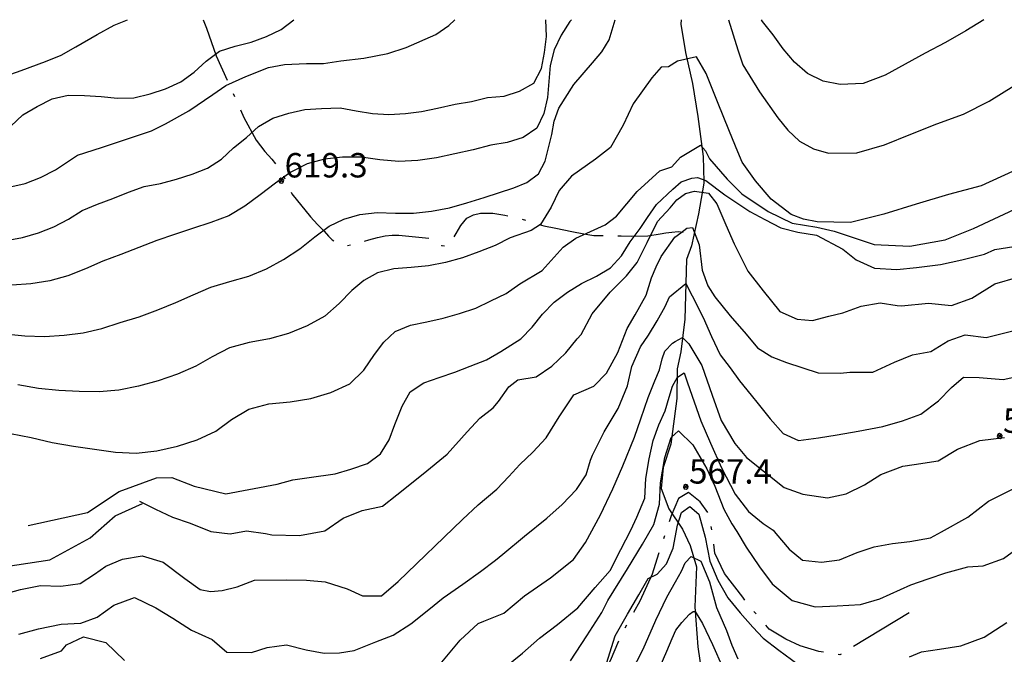
# Model space of a CAD drawing. Extents: x 1512742 to 1517547, y 5069444 to 5076303.
# Drawn here: x 1514653 to 1514956, y 5072804 to 5072999 of the extents above; entities that cross this region are included whole.
import ezdxf

# ---------------------------------------------------------------- set-up
doc = ezdxf.new("R2010")
doc.units = 0
doc.header["$LTSCALE"] = 5
doc.header["$MEASUREMENT"] = 0
doc.linetypes.add('23000000', pattern=[6, 4, -0.9, 0.2, -0.9])
doc.layers.get('0').update_dxf_attribs({"linetype": 'CONTINUOUS'})
for name, color, linetype in [('23000000', 7, '23000000'), ('65100000', 7, 'CONTINUOUS'), ('80000000', 7, 'CONTINUOUS'), ('82000000', 253, 'CONTINUOUS'), ('83000000', 254, 'CONTINUOUS'), ('TOPOQTER', 7, 'CONTINUOUS')]:
    doc.layers.add(name, color=color, linetype=linetype)
doc.styles.get("Standard").update_dxf_attribs({"font": 'TXT', "height": 0.2})

# ---------------------------------------------------------------- blocks, each defined once
blk = doc.blocks.new('80000000')
for p, q in [((-0.106, 0.106), (-0.15, 0)), ((-0.15, 0), (-0.106, -0.106)), ((0, 0.15), (-0.106, 0.106)), ((-0.106, -0.106), (0.106, 0.106)), ((0.106, -0.106), (-0.106, 0.106)), ((0.106, 0.106), (0, 0.15)), ((0.15, 0), (0.106, 0.106)), ((0.106, -0.106), (0.15, 0)), ((-0.106, -0.106), (0, -0.15)), ((0, -0.15), (0.106, -0.106))]:
    blk.add_line(p, q)

msp = doc.modelspace()

# ---------------------------------------------------------------- linework, layer by layer
at = {"layer": '23000000', "flags": 128}
for points in [[(1514709.69, 5072999.266), (1514710.723, 5072996.672), (1514713.692, 5072988.164), (1514719.625, 5072975.055), (1514722.284, 5072969.172), (1514726.044, 5072962.196), (1514728.705, 5072958.758), (1514730.849, 5072956.36), (1514733.671, 5072952.977), (1514736.987, 5072945.711), (1514742.733, 5072938.633), (1514744.885, 5072936.313), (1514746.952, 5072934.204), (1514748.289, 5072932.664), (1514749.459, 5072931.571), (1514751.344, 5072930.344), (1514753.6, 5072929.743), (1514755.7, 5072930.071), (1514757.738, 5072930.664), (1514760.665, 5072931.532), (1514763.382, 5072932.227), (1514765.745, 5072932.735), (1514767.902, 5072933.039), (1514769.962, 5072933), (1514779.804, 5072931.985), (1514783.125, 5072929.86), (1514784.629, 5072929.657), (1514785.48, 5072929.86), (1514786.185, 5072930.907), (1514787.554, 5072933.524), (1514788.987, 5072935.969), (1514790.87, 5072938.204), (1514792.884, 5072939.196), (1514795.082, 5072939.797), (1514798.869, 5072939.727), (1514802.584, 5072939.094), (1514806.651, 5072938.329), (1514809.736, 5072937.375), (1514811.839, 5072936.602), (1514814.574, 5072935.868), (1514818.307, 5072935.094), (1514823.235, 5072934.118), (1514826.833, 5072933.36), (1514829.997, 5072932.93), (1514835.302, 5072932.883), (1514841.675, 5072932.711)], [(1514837.521, 5072932.821), (1514841.675, 5072932.711), (1514846.533, 5072932.774), (1514850.4, 5072933.446), (1514852.108, 5072933.664), (1514853.991, 5072933.93), (1514855.868, 5072934.094), (1514857.655, 5072933.938), (1514858.217, 5072933.461)], [(1514926.952, 5072816.86), (1514905.69, 5072803.875), (1514899.179, 5072804.93), (1514893.425, 5072806.649), (1514889.038, 5072808.727), (1514883.905, 5072811.829), (1514879.288, 5072817.164), (1514875.782, 5072821.633), (1514870.126, 5072828.961), (1514867.193, 5072835.204), (1514866.349, 5072841.774), (1514865.514, 5072847.063), (1514862.694, 5072850.969), (1514859.126, 5072853.789), (1514855.973, 5072852.032), (1514853.796, 5072846.61), (1514851.751, 5072840.719), (1514849.867, 5072834.985), (1514847.855, 5072828.672), (1514844.091, 5072820.391), (1514839.045, 5072811.321), (1514834.938, 5072802.102), (1514831.238, 5072794.977), (1514826.613, 5072786.454), (1514821.858, 5072777.266), (1514819.189, 5072771.532), (1514815.75, 5072764.5), (1514811.221, 5072756.422), (1514806.949, 5072750.704), (1514800.91, 5072747.149), (1514792.97, 5072744.289), (1514785.805, 5072741.743), (1514778.589, 5072739.633), (1514773.925, 5072737.547), (1514771.905, 5072735.704), (1514768.818, 5072729.461), (1514766.774, 5072720.844), (1514763.027, 5072706.414), (1514760.072, 5072700.954), (1514756.921, 5072696.508), (1514752.099, 5072691.266), (1514744.645, 5072687.813), (1514737.996, 5072686.664), (1514731.95, 5072686.289)]]:
    msp.add_lwpolyline(points, dxfattribs=at)
at = {"layer": '65100000', "flags": 128}
for points in [[(1514856.852, 5072999.266), (1514856.761, 5072997.868), (1514858.18, 5072989.141), (1514860.273, 5072979.618), (1514861.927, 5072969.539), (1514863.614, 5072957.164), (1514863.76, 5072949.383)], [(1514863.76, 5072949.383), (1514863.768, 5072948.993), (1514862.184, 5072939.539), (1514859.991, 5072929.719), (1514858.505, 5072925.493), (1514857.951, 5072907.188), (1514856.725, 5072897.149), (1514855.547, 5072891.828), (1514855.49, 5072882.743), (1514853.662, 5072868.75), (1514851.251, 5072861.539), (1514850.658, 5072855.039), (1514853.068, 5072848.86), (1514857.214, 5072842.586), (1514859.559, 5072837.493), (1514861.595, 5072830.985), (1514861.041, 5072818.672), (1514861.965, 5072806.329), (1514863.911, 5072793.016)]]:
    msp.add_lwpolyline(points, dxfattribs=at)
at = {"layer": '82000000', "flags": 128}
for points in [[(1514649.116, 5072931.399), (1514654.131, 5072932.258), (1514659.018, 5072933.664), (1514663.757, 5072935.516), (1514668.254, 5072937.938), (1514672.523, 5072940.547), (1514677.221, 5072942.524), (1514681.978, 5072944.243), (1514686.708, 5072946.196), (1514691.546, 5072947.914), (1514696.594, 5072948.844), (1514701.488, 5072950.227), (1514706.373, 5072951.797), (1514711.089, 5072953.641), (1514715.399, 5072956.375), (1514719.091, 5072959.829), (1514723.044, 5072963.063), (1514726.81, 5072966.368), (1514731.201, 5072968.946), (1514736.07, 5072970.563), (1514741.013, 5072971.649), (1514746.11, 5072971.938), (1514751.88, 5072972.157), (1514756.854, 5072971.188), (1514761.805, 5072970.461), (1514766.885, 5072970.071), (1514771.949, 5072970.375), (1514776.916, 5072971.055), (1514781.882, 5072972.063), (1514787.32, 5072973.282), (1514792.287, 5072974.125), (1514797.238, 5072975.344), (1514802.31, 5072975.704), (1514807.09, 5072977.274), (1514811.514, 5072979.743), (1514813.81, 5072984.219), (1514814.818, 5072989.149), (1514815.345, 5072994.141), (1514815.144, 5072999.219), (1514815.144, 5072999.266)], [(1514655.868, 5072843.696), (1514674.14, 5072847.681), (1514683.883, 5072854.192), (1514695.398, 5072858.377), (1514700.107, 5072858.5), (1514706.949, 5072855.743), (1514716.698, 5072853.438), (1514732.491, 5072856.36), (1514737.376, 5072857.766), (1514742.384, 5072858.407), (1514750.394, 5072859.539), (1514755.223, 5072861.039), (1514760.287, 5072862.719), (1514764.313, 5072865.743), (1514766.984, 5072870.063), (1514768.745, 5072874.766), (1514770.985, 5072880.383), (1514773.421, 5072884.758), (1514777.6, 5072887.563), (1514782.317, 5072889.243), (1514787.185, 5072890.868), (1514791.893, 5072892.649), (1514796.9, 5072894.672), (1514801.291, 5072897.243), (1514807.54, 5072901.055), (1514810.982, 5072904.688), (1514814.131, 5072908.719), (1514817.791, 5072912.344), (1514821.818, 5072915.438), (1514826.152, 5072918.11), (1514830.752, 5072920.368), (1514835.112, 5072922.954), (1514838.513, 5072926.633), (1514841.175, 5072930.985), (1514844.21, 5072935.024), (1514846.462, 5072938.469), (1514849.239, 5072942.434), (1514854.246, 5072947.134), (1514856.825, 5072949.364), (1514860.087, 5072950.559), (1514861.831, 5072950.718), (1514864.426, 5072949.805), (1514870.224, 5072945.383), (1514877.948, 5072940.274), (1514882.601, 5072937.829), (1514887.482, 5072935.243), (1514892.697, 5072933.914), (1514898.49, 5072933.008), (1514906.61, 5072928.633), (1514910.666, 5072925.352), (1514916.33, 5072922.836), (1514923.19, 5072922.422), (1514929.2, 5072923.079), (1514936.6, 5072923.985), (1514943.176, 5072925.36), (1514950.205, 5072927.164), (1514953.306, 5072928.618), (1514959.247, 5072929.516)], [(1514800.559, 5072798.368), (1514807.958, 5072804.422), (1514813.2, 5072809.039), (1514818.81, 5072813.235), (1514824.991, 5072818.328), (1514830.324, 5072824.578), (1514834.971, 5072829.86), (1514838.306, 5072836.266), (1514841.325, 5072842.243), (1514843.17, 5072846.235), (1514845.662, 5072852.094), (1514846, 5072858.11), (1514846.94, 5072864.157), (1514848.199, 5072869.844), (1514849.984, 5072874.696), (1514851.911, 5072878.985), (1514853.183, 5072883.118), (1514854.152, 5072886.524), (1514855.699, 5072889.313), (1514857.773, 5072890.649), (1514858.761, 5072887.524), (1514862.921, 5072875.922), (1514865.837, 5072869.008), (1514869.283, 5072861.399), (1514873.439, 5072853.313), (1514877.506, 5072848.039), (1514882.076, 5072844.344), (1514885.108, 5072842.25), (1514885.99, 5072841.219), (1514890.049, 5072836.375), (1514894.125, 5072832.985), (1514900.011, 5072832.383), (1514905.525, 5072833.11), (1514911.004, 5072835.36), (1514916.235, 5072837.118), (1514921.903, 5072838.118), (1514927.212, 5072838.789), (1514933.532, 5072839.899), (1514936.936, 5072841.743), (1514945.049, 5072846.235), (1514951.429, 5072851.203), (1514969.893, 5072860.399)]]:
    msp.add_lwpolyline(points, dxfattribs=at)
at = {"layer": '83000000', "flags": 128}
for points in [[(1514648.74, 5072902.594), (1514654.852, 5072902.01), (1514660.957, 5072901.851), (1514666.968, 5072902.195), (1514672.848, 5072902.934), (1514678.542, 5072904.243), (1514684.227, 5072906.093), (1514690.05, 5072907.915), (1514695.783, 5072909.978), (1514701.349, 5072912.323), (1514706.632, 5072914.643), (1514712.059, 5072916.984), (1514717.899, 5072918.741), (1514723.755, 5072920.328), (1514729.207, 5072922.634), (1514734.418, 5072925.529), (1514739.46, 5072928.789), (1514744.086, 5072932.462), (1514748.517, 5072935.729), (1514753.036, 5072937.899), (1514757.912, 5072939.376), (1514763.326, 5072939.944), (1514768.878, 5072939.722), (1514774.462, 5072939.756), (1514780.027, 5072940.365), (1514785.52, 5072941.447), (1514790.856, 5072942.984), (1514796.17, 5072944.54), (1514805.377, 5072947.56), (1514809.384, 5072949.229), (1514812.93, 5072951.823), (1514814.969, 5072955.728), (1514817.012, 5072963.988), (1514817.745, 5072968.099), (1514819.163, 5072972.079), (1514823.807, 5072979.385), (1514829.534, 5072986.028), (1514832.374, 5072989.395), (1514834.641, 5072993.112), (1514836.543, 5072999.266)], [(1514648.792, 5072981.93), (1514653.735, 5072983.664), (1514661.266, 5072986.383), (1514666.006, 5072988.399), (1514670.576, 5072990.922), (1514677.134, 5072994.704), (1514682.393, 5072997.594), (1514686.499, 5072999.266)], [(1514649.964, 5072947.758), (1514654.913, 5072948.899), (1514659.702, 5072950.766), (1514664.296, 5072953.047), (1514671.056, 5072957.61), (1514678.457, 5072959.914), (1514693.788, 5072965.047), (1514698.18, 5072967.219), (1514705.297, 5072971.266), (1514712.683, 5072976.219), (1514716.725, 5072979.024), (1514722.827, 5072981.813), (1514729.791, 5072984.539), (1514734.726, 5072985.485), (1514741.51, 5072985.743), (1514746.72, 5072985.774), (1514752.125, 5072986.594), (1514759.177, 5072987.438), (1514766.555, 5072988.914), (1514772.245, 5072990.758), (1514781.366, 5072994.719), (1514785.384, 5072997.438), (1514787.199, 5072999.266)], [(1514650.538, 5072966.508), (1514654.273, 5072969.993), (1514658.695, 5072972.547), (1514663.265, 5072974.914), (1514668.199, 5072976.016), (1514673.214, 5072975.985), (1514678.319, 5072975.68), (1514683.391, 5072975.157), (1514688.422, 5072975.235), (1514693.381, 5072976.422), (1514698.194, 5072977.977), (1514702.853, 5072980.149), (1514706.935, 5072983.164), (1514710.676, 5072986.547), (1514714.735, 5072989.633), (1514719.547, 5072991.094), (1514724.457, 5072992.36), (1514729.189, 5072994.063), (1514733.775, 5072996.297), (1514737.6, 5072999.266)], [(1514823.046, 5072999.266), (1514822.616, 5072998.722), (1514819.908, 5072994.5), (1514817.764, 5072989.98), (1514816.515, 5072985.197), (1514815.662, 5072975.374), (1514814.566, 5072970.46), (1514812.398, 5072965.873), (1514808.17, 5072963.07), (1514803.303, 5072961.515), (1514798.264, 5072960.647), (1514792.779, 5072959.229), (1514787.153, 5072957.995), (1514781.514, 5072956.761), (1514775.76, 5072955.945), (1514769.94, 5072955.692), (1514764.118, 5072956.144), (1514758.334, 5072956.943), (1514752.586, 5072956.992), (1514747.057, 5072956.329), (1514741.737, 5072954.921), (1514736.749, 5072952.362), (1514732.003, 5072948.952), (1514727.322, 5072945.375), (1514722.582, 5072941.943), (1514717.586, 5072938.978), (1514712.064, 5072936.918), (1514706.415, 5072935.089), (1514700.909, 5072933.149), (1514695.433, 5072931.381), (1514689.949, 5072929.168), (1514684.405, 5072927.041), (1514678.822, 5072925.014), (1514673.476, 5072922.622), (1514668.121, 5072920.474), (1514662.506, 5072918.963), (1514656.721, 5072917.974), (1514650.817, 5072917.642)], [(1514871.443, 5072999.266), (1514874.23, 5072990.011), (1514875.797, 5072985.384), (1514880.934, 5072977.08), (1514886.532, 5072969.055), (1514889.654, 5072965.257), (1514893.282, 5072961.94), (1514897.538, 5072959.533), (1514902.194, 5072958.219), (1514910.929, 5072958.267), (1514919.388, 5072960.803), (1514927.474, 5072964.057), (1514935.542, 5072967.234), (1514943.665, 5072970.2), (1514951.586, 5072974.229), (1514959.188, 5072978.961), (1514967.139, 5072983.04), (1514974.8, 5072987.628), (1514980.322, 5072993.37), (1514985.38, 5072999.266)], [(1514950.008, 5072999.266), (1514944.431, 5072995.848), (1514938.186, 5072992.217), (1514931.96, 5072988.953), (1514925.79, 5072985.55), (1514919.572, 5072982.158), (1514912.874, 5072979.654), (1514905.747, 5072979.296), (1514900.483, 5072980.316), (1514895.688, 5072982.703), (1514891.678, 5072986.232), (1514888.257, 5072990.31), (1514885.098, 5072994.566), (1514881.872, 5072998.758), (1514881.506, 5072999.266)], [(1514958.74, 5072952.61), (1514949.144, 5072948.184), (1514939.124, 5072945.515), (1514929.159, 5072942.565), (1514919.203, 5072939.448), (1514908.984, 5072936.879), (1514898.64, 5072937.142), (1514894.468, 5072937.864), (1514890.671, 5072939.397), (1514884.507, 5072944.111), (1514879.749, 5072949.692), (1514875.637, 5072955.469), (1514874.232, 5072958.602), (1514871.745, 5072964.869), (1514868.013, 5072973.965), (1514864.507, 5072982.761), (1514861.553, 5072987.822), (1514855.709, 5072986.474), (1514852.923, 5072984.769), (1514850.633, 5072984.641), (1514847.79, 5072981.345), (1514842.08, 5072973.415), (1514838.962, 5072966.796), (1514835.077, 5072959.971), (1514830.508, 5072956.39), (1514823.056, 5072951.165), (1514819.282, 5072946.728), (1514816.839, 5072941.651), (1514813.518, 5072936.298), (1514810.684, 5072934.422), (1514804.184, 5072932.204), (1514799.572, 5072929.808), (1514794.58, 5072927.887), (1514789.56, 5072926), (1514784.343, 5072924.606), (1514779.049, 5072923.591), (1514773.721, 5072923.017), (1514768.418, 5072922.602), (1514763.36, 5072921.357), (1514759.168, 5072918.995), (1514755.492, 5072915.989), (1514751.634, 5072911.989), (1514747.132, 5072908.041), (1514741.721, 5072905.103), (1514736.028, 5072902.757), (1514730.106, 5072901.125), (1514723.908, 5072900.019), (1514717.872, 5072898.333), (1514712.53, 5072895.574), (1514707.446, 5072892.681), (1514701.797, 5072890.195), (1514695.872, 5072888.191), (1514689.801, 5072886.577), (1514683.768, 5072885.282), (1514677.728, 5072884.832), (1514671.575, 5072884.885), (1514665.33, 5072885.202), (1514659.02, 5072885.864), (1514652.728, 5072886.92)], [(1514650.423, 5072871.97), (1514656.845, 5072870.736), (1514663.315, 5072869.227), (1514669.827, 5072868.082), (1514676.302, 5072867.12), (1514682.725, 5072866.29), (1514689.111, 5072865.897), (1514695.489, 5072866.663), (1514701.802, 5072868.103), (1514707.911, 5072870.081), (1514713.634, 5072872.747), (1514718.505, 5072876.255), (1514723.751, 5072879.471), (1514729.976, 5072881.118), (1514736.507, 5072881.77), (1514742.891, 5072882.754), (1514749.059, 5072884.582), (1514754.829, 5072887.229), (1514759.194, 5072891.485), (1514762.466, 5072896.249), (1514765.3, 5072900.092), (1514768.808, 5072903.338), (1514773.511, 5072905.261), (1514778.564, 5072906.312), (1514783.636, 5072907.426), (1514788.66, 5072908.846), (1514793.601, 5072910.554), (1514798.304, 5072912.79), (1514802.974, 5072915.076), (1514807.144, 5072917.983), (1514814.054, 5072922.14), (1514820.534, 5072929.316), (1514824.443, 5072932.077), (1514833.403, 5072936.144), (1514836.941, 5072938.79), (1514843.33, 5072946.402), (1514850.281, 5072952.757), (1514853.969, 5072954.019), (1514856.651, 5072956.958), (1514862.824, 5072960.661), (1514864.35, 5072958.895), (1514865.534, 5072956.483), (1514870.95, 5072950.211), (1514875.453, 5072945.719), (1514883.558, 5072940.282), (1514890.993, 5072936.732), (1514898.576, 5072935.465), (1514903.918, 5072934.198), (1514916.202, 5072930.118), (1514927.233, 5072929.645), (1514938.04, 5072931.536), (1514946.82, 5072935.082), (1514961.003, 5072941.701)], [(1514690.146, 5072851.196), (1514695.063, 5072848.664), (1514700.301, 5072846.289), (1514705.686, 5072844.352), (1514712.061, 5072841.829), (1514718.063, 5072841.11), (1514723.032, 5072842.032), (1514728.945, 5072841.188), (1514730.82, 5072840.86), (1514739.413, 5072840.586), (1514747.203, 5072842.047), (1514752.858, 5072845.946), (1514758.711, 5072848.282), (1514764.962, 5072849.664), (1514769.367, 5072853.133), (1514777.412, 5072859.563), (1514784.858, 5072865.664), (1514790.974, 5072872.516), (1514794.904, 5072876.688), (1514798.926, 5072879.899), (1514800.635, 5072881.797), (1514803.841, 5072886.383), (1514806.59, 5072888.5), (1514812.176, 5072889.414), (1514817.009, 5072892.664), (1514821.363, 5072896.782), (1514824.839, 5072901.133), (1514826.089, 5072902.422), (1514829.396, 5072908.774), (1514835.019, 5072915.508), (1514840.047, 5072920.508), (1514843.311, 5072924.532), (1514846.354, 5072930.743), (1514849.532, 5072937.157), (1514853.403, 5072941.375), (1514855.496, 5072943.868), (1514858.179, 5072945.836), (1514860.911, 5072946.532), (1514865.195, 5072945.954), (1514867.825, 5072942.672), (1514870.616, 5072936.164), (1514873.092, 5072930.297), (1514877.301, 5072921.914), (1514882.037, 5072915.899), (1514887.183, 5072909.539), (1514892.561, 5072907.118), (1514897.286, 5072906.75), (1514902.226, 5072908.125), (1514906.535, 5072909.063), (1514912.214, 5072911.118), (1514918.054, 5072912.157), (1514923.34, 5072911.313), (1514924.654, 5072911.243), (1514932.89, 5072912.024), (1514940.063, 5072911.391), (1514946.286, 5072913.641), (1514953.386, 5072918.063), (1514960.413, 5072920.079)], [(1514634.875, 5072818.883), (1514653.476, 5072823.993), (1514659.676, 5072825.18), (1514665.984, 5072825.024), (1514671.863, 5072825.813), (1514676.326, 5072828.719), (1514679.811, 5072831.172), (1514684.938, 5072833.368), (1514690.982, 5072834.352), (1514697.396, 5072832.43), (1514704.144, 5072827.422), (1514708.787, 5072824.039), (1514712.028, 5072823.414), (1514715.589, 5072823.672), (1514720.183, 5072824.844), (1514725.53, 5072826.836), (1514735.47, 5072826.922), (1514741.515, 5072826.86), (1514747.315, 5072826.344), (1514754.055, 5072824.211), (1514758.77, 5072822.063), (1514764.577, 5072822.047), (1514769.7, 5072826.508), (1514789.492, 5072845.571), (1514794.311, 5072850.047), (1514800.152, 5072854.868), (1514803.827, 5072858.719), (1514807.23, 5072862.438), (1514811.144, 5072866.25), (1514815.308, 5072870.672), (1514819.299, 5072877.141), (1514823.837, 5072883.852), (1514830, 5072886.547), (1514833.888, 5072890.516), (1514837.323, 5072896.868), (1514840.205, 5072904.329), (1514842.638, 5072908.524), (1514846.035, 5072914.508), (1514847.663, 5072919.914), (1514849.172, 5072923.258), (1514850.679, 5072926.477), (1514854.896, 5072932.391), (1514856.695, 5072933.711), (1514858.549, 5072935.149), (1514860.349, 5072935.329), (1514862.408, 5072930.016), (1514863.285, 5072922.188), (1514865.07, 5072917.375), (1514867.217, 5072913.985), (1514871.95, 5072908.227), (1514876.826, 5072902.547), (1514880.285, 5072898.329), (1514884.725, 5072895.532), (1514889.271, 5072893.797), (1514898.971, 5072890.641), (1514905.846, 5072890.493), (1514908.755, 5072890.852), (1514915.828, 5072890.899), (1514922.515, 5072893.914), (1514927.992, 5072896.149), (1514933.625, 5072897.204), (1514938.987, 5072900.493), (1514944.223, 5072902.313), (1514950.641, 5072901.485), (1514966.719, 5072905.493)], [(1514652.962, 5072810.235), (1514659.05, 5072811.86), (1514666.037, 5072813.36), (1514672.121, 5072813.594), (1514677.091, 5072815.469), (1514682.292, 5072819.157), (1514688.632, 5072821.524), (1514695.19, 5072818.399), (1514700.371, 5072815.149), (1514706.184, 5072811.493), (1514712.542, 5072808.594), (1514717.046, 5072804.75), (1514724.575, 5072804.641), (1514729.382, 5072806.149), (1514735.364, 5072806.93), (1514741.451, 5072805.414), (1514747.015, 5072804.414), (1514751.666, 5072804.469), (1514756.202, 5072805.258), (1514762.827, 5072807.86), (1514768.21, 5072809.993), (1514773.661, 5072813.454), (1514779.229, 5072817.86), (1514783.613, 5072821.422), (1514789.661, 5072825.61), (1514795.123, 5072829.493), (1514799.649, 5072833.008), (1514801.978, 5072834.914), (1514808.646, 5072840.368), (1514815.493, 5072845.938), (1514820.226, 5072850.172), (1514824.608, 5072854.774), (1514827.56, 5072859.243), (1514828.961, 5072863.829), (1514829.58, 5072865.305), (1514833.114, 5072872.454), (1514837.48, 5072879.633), (1514840.264, 5072886.618), (1514841.669, 5072892.618), (1514844.297, 5072898.672), (1514846.817, 5072902.258), (1514849.427, 5072906.688), (1514851.917, 5072911.039), (1514853.283, 5072914), (1514858.283, 5072918.164), (1514860.174, 5072914.297), (1514863.601, 5072907.664), (1514866.129, 5072901.782), (1514868.82, 5072896.164), (1514871.87, 5072892.157), (1514874.77, 5072888.219), (1514878.393, 5072883.743), (1514880.506, 5072881.071), (1514884.246, 5072876.5), (1514888.18, 5072872), (1514892.976, 5072869.821), (1514899.122, 5072870.672), (1514904.832, 5072871.579), (1514911.26, 5072872.719), (1514918.921, 5072874.149), (1514924.922, 5072875.852), (1514930.617, 5072877.961), (1514935.988, 5072882.071), (1514939.998, 5072886.118), (1514943.748, 5072889.336), (1514948.554, 5072889.243), (1514955.92, 5072888.563), (1514962.871, 5072890.118)], [(1514782.662, 5072801.024), (1514788.806, 5072808.368), (1514794.346, 5072813.547), (1514796.126, 5072814.258), (1514802.237, 5072816.743), (1514808.667, 5072822.032), (1514816.598, 5072827.625), (1514823.671, 5072833.243), (1514827.408, 5072838.438), (1514832.02, 5072846.922), (1514835.828, 5072854.946), (1514838.896, 5072862.032), (1514842.425, 5072870.813), (1514844.426, 5072876.477), (1514846.71, 5072883.079), (1514848.76, 5072888.164), (1514850.194, 5072891.61), (1514850.975, 5072894.922), (1514851.813, 5072897.321), (1514854.163, 5072899.758), (1514854.936, 5072900.258), (1514857.257, 5072901.5), (1514859.171, 5072899.563), (1514863.141, 5072892.891), (1514866.354, 5072883.774), (1514869.17, 5072875.954), (1514873.33, 5072868.868), (1514876.888, 5072864.594), (1514888.549, 5072855.329), (1514894.299, 5072853.274), (1514901.882, 5072852.235), (1514907.572, 5072853.438), (1514913.194, 5072856.188), (1514918.275, 5072859.391), (1514925.056, 5072861.985), (1514928.53, 5072862.422), (1514935.934, 5072863.586), (1514941.881, 5072867.172), (1514948.728, 5072869.789), (1514956.36, 5072870.719)], [(1514822.759, 5072802.016), (1514827.822, 5072809.766), (1514832.449, 5072816.953), (1514834.302, 5072820.602), (1514840.365, 5072830.391), (1514844.907, 5072837.961), (1514848.456, 5072844.016), (1514850.138, 5072850.25), (1514850.515, 5072856.758), (1514851.768, 5072864.594), (1514853.756, 5072870.758), (1514856.002, 5072872.774), (1514860.461, 5072868.485), (1514864.746, 5072861.086), (1514867.221, 5072855.829), (1514869.934, 5072848.743), (1514872.447, 5072844.18), (1514873.934, 5072841.852), (1514876.879, 5072836.993), (1514880.95, 5072830.922), (1514884.817, 5072825.735), (1514891.02, 5072820.649), (1514898.063, 5072818.711), (1514904.805, 5072819.024), (1514912.007, 5072819.422), (1514917.997, 5072821.125), (1514927.473, 5072825.485), (1514932.85, 5072827.258), (1514938.255, 5072829.094), (1514945.052, 5072830.993), (1514949.809, 5072831.258), (1514955.993, 5072833.563), (1514958.671, 5072835.485)], [(1514640.039, 5072829.776), (1514662.529, 5072833.149), (1514674.979, 5072839.896), (1514682.609, 5072846.643), (1514691.043, 5072850.438)], [(1514833.344, 5072799.633), (1514836.551, 5072809.719), (1514840.325, 5072816.43), (1514843.752, 5072822.399), (1514846.64, 5072827.383), (1514849.448, 5072828.727), (1514852.302, 5072831.899), (1514854.368, 5072836.743), (1514855.686, 5072843.75), (1514856.915, 5072847.649), (1514859.521, 5072849.5), (1514862.275, 5072847.141), (1514864.216, 5072840.11), (1514865.699, 5072832.68), (1514868.113, 5072826.914), (1514871.212, 5072821.407), (1514874.945, 5072816.774), (1514878.896, 5072812.438), (1514882.11, 5072809.024), (1514886.867, 5072805.305), (1514892.773, 5072801.008)], [(1514841.371, 5072798.227), (1514845.131, 5072805.633), (1514848.988, 5072814.547), (1514852.457, 5072821.672), (1514855.114, 5072826.329), (1514856.95, 5072829.61), (1514858.052, 5072832.243), (1514859.911, 5072834.172), (1514862.876, 5072832.664), (1514865.598, 5072826.407), (1514867.697, 5072818.438), (1514870.756, 5072811.368), (1514872.445, 5072806.86), (1514874.315, 5072802.688)], [(1514850.089, 5072799.61), (1514852.4, 5072805.008), (1514854.11, 5072808.914), (1514855.183, 5072811.469), (1514857.046, 5072813.852), (1514859.348, 5072816.422), (1514860.572, 5072817.235), (1514861.149, 5072817.243), (1514863.416, 5072813.586), (1514866.435, 5072807.055), (1514869.671, 5072799.868)], [(1514927.072, 5072803.282), (1514930.806, 5072804.774), (1514936.324, 5072805.633), (1514942.839, 5072806.711), (1514950.046, 5072809.368), (1514957.042, 5072813.797)], [(1514659.654, 5072802.727), (1514666.096, 5072805.18), (1514667.63, 5072806.985), (1514672.961, 5072809.446), (1514679.827, 5072807.743), (1514685.555, 5072802.188)]]:
    msp.add_lwpolyline(points, dxfattribs=at)

# ---------------------------------------------------------------- block references
at = {"layer": '80000000', "xscale": 4.999999999999341, "yscale": 4.999999999999341, "zscale": 4.999999999999341, "rotation": 9.000000246966929}
for p in [(1514733.792, 5072949.743), (1514954.862, 5072871.204), (1514858.238, 5072855.579)]:
    msp.add_blockref('80000000', p, dxfattribs=at)

# ---------------------------------------------------------------- texts
at = {"layer": 'TOPOQTER', "oblique": 10}
for s, p in [('619.3', (1514734.793, 5072950.743)), ('580.1', (1514955.862, 5072872.204)), ('567.4', (1514859.238, 5072856.579))]:
    msp.add_text(s, height=7.5, dxfattribs=at).set_placement(p)

doc.saveas('drawing.dxf')
